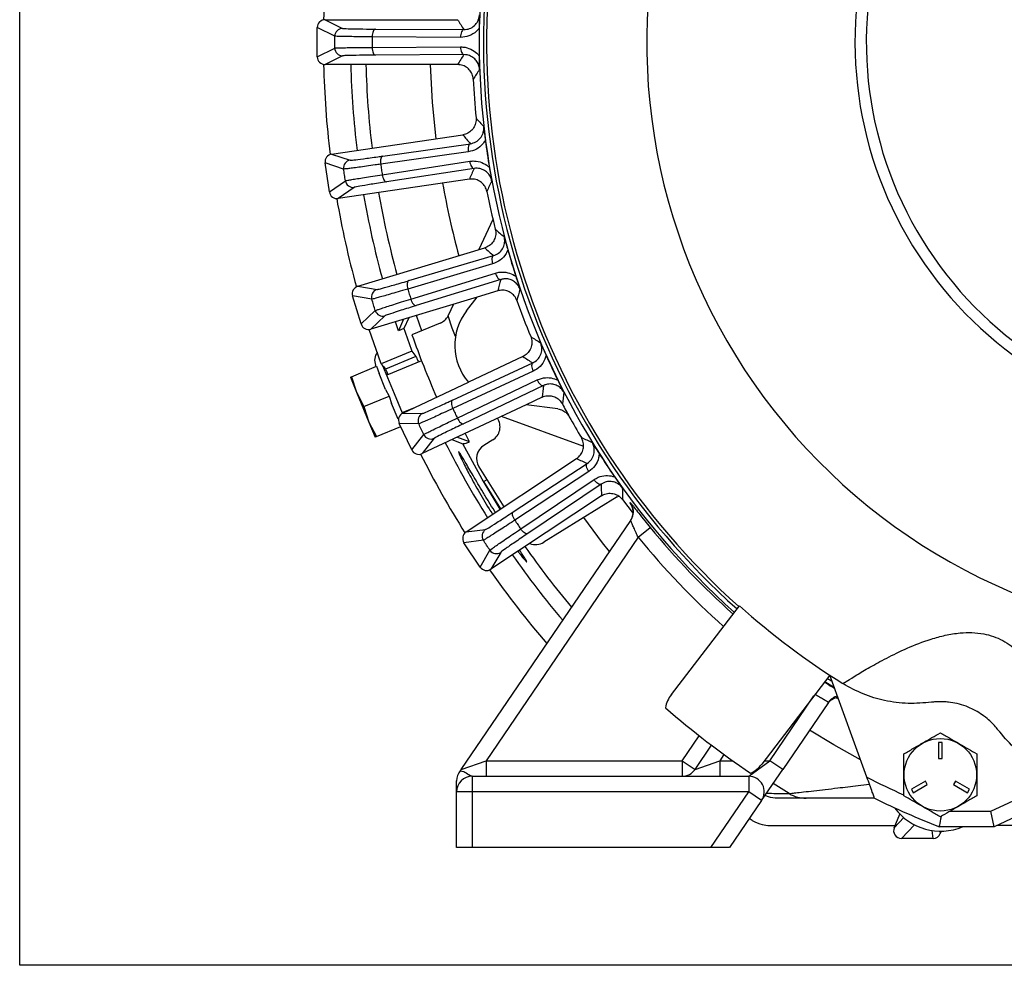
# Model space of a CAD drawing. Units: inches. Extents: x 0 to 16.8, y 0 to 10.8.
# Drawn here: x 13.5 to 14.4, y 2 to 2.9 of the extents above; entities that cross this region are included whole.
import ezdxf

# ---------------------------------------------------------------- set-up
doc = ezdxf.new("R2010")
doc.units = ezdxf.units.IN
doc.header["$MEASUREMENT"] = 0
doc.layers.add('DIMENSION', color=5, linetype='Continuous')

msp = doc.modelspace()

# ---------------------------------------------------------------- linework, layer by layer
at = {"color": 7, "linetype": 'Continuous', "lineweight": 25}
for p, q in [((13.75886, 2.92096), (13.74202, 2.92938)), ((13.74202, 2.90109), (13.74202, 2.92938)), ((13.74952, 2.93688), (13.76636, 2.92846)), ((13.74952, 2.93688), (13.87754, 2.93688)), ((13.88035, 2.91983), (13.79493, 2.92035)), ((13.7981, 2.92783), (13.88352, 2.92731)), ((13.74202, 2.90109), (13.75886, 2.90951)), ((13.79493, 2.91012), (13.88035, 2.91065)), ((13.76636, 2.90201), (13.74952, 2.89359)), ((13.88352, 2.90317), (13.7981, 2.90264)), ((13.87754, 2.89359), (13.74952, 2.89359)), ((13.75588, 2.80707), (13.88252, 2.82577)), ((13.80525, 2.80521), (13.88984, 2.81717)), ((13.75588, 2.80707), (13.77376, 2.8012)), ((13.8878, 2.80931), (13.80321, 2.79735)), ((13.76744, 2.79269), (13.74955, 2.79855)), ((13.75369, 2.77057), (13.74955, 2.79855)), ((13.8047, 2.78723), (13.88914, 2.80023)), ((13.89337, 2.79329), (13.80893, 2.78029)), ((13.75369, 2.77057), (13.76912, 2.78135)), ((13.88884, 2.78294), (13.7622, 2.76424)), ((13.77763, 2.77503), (13.7622, 2.76424)), ((13.9116, 2.744), (13.89802, 2.71487)), ((13.78113, 2.67957), (13.90368, 2.71658)), ((13.9113, 2.70106), (13.82937, 2.67687)), ((13.83024, 2.68495), (13.91217, 2.70914)), ((13.83233, 2.66708), (13.91396, 2.69227)), ((13.91915, 2.68603), (13.83752, 2.66084)), ((13.78113, 2.67957), (13.79968, 2.67638)), ((13.91619, 2.67513), (13.89625, 2.66911)), ((13.79467, 2.66704), (13.77611, 2.67023)), ((13.78429, 2.64314), (13.77611, 2.67023)), ((13.89625, 2.66911), (13.79364, 2.63813)), ((13.87348, 2.66224), (13.86842, 2.65139)), ((13.88616, 2.65597), (13.89625, 2.66911)), ((13.78429, 2.64314), (13.79798, 2.65607)), ((13.80732, 2.65106), (13.79364, 2.63813)), ((13.82029, 2.63666), (13.81739, 2.64531)), ((13.82535, 2.64771), (13.82029, 2.63666)), ((13.83025, 2.64919), (13.8255, 2.63882)), ((13.86056, 2.64387), (13.83343, 2.63263)), ((13.80381, 2.60477), (13.79221, 2.63785)), ((13.8255, 2.63882), (13.82029, 2.63666)), ((13.83327, 2.61697), (13.80381, 2.60477)), ((13.83725, 2.61178), (13.80778, 2.59958)), ((13.8427, 2.60755), (13.80915, 2.59365)), ((13.87254, 2.56963), (13.95005, 2.60553)), ((13.94056, 2.61164), (13.88789, 2.58686)), ((13.77514, 2.59225), (13.79933, 2.60227)), ((13.79889, 2.60209), (13.79834, 2.6034)), ((13.79933, 2.60227), (13.80171, 2.59529)), ((13.80803, 2.58001), (13.80171, 2.59529)), ((13.81662, 2.57561), (13.80541, 2.60266)), ((13.95037, 2.59741), (13.87285, 2.56151)), ((13.77394, 2.59175), (13.77514, 2.59225)), ((13.77394, 2.59175), (13.77992, 2.57732)), ((13.77514, 2.59225), (13.77992, 2.57732)), ((13.82473, 2.55714), (13.88789, 2.58686)), ((13.87721, 2.55226), (13.95428, 2.5891)), ((13.77992, 2.57732), (13.7871, 2.56338)), ((13.77992, 2.57732), (13.79188, 2.54845)), ((13.80803, 2.58001), (13.81129, 2.5734)), ((13.96033, 2.58369), (13.88326, 2.54684)), ((13.7871, 2.56338), (13.81129, 2.5734)), ((13.81129, 2.5734), (13.81366, 2.56641)), ((13.82435, 2.55695), (13.81662, 2.57561)), ((13.95899, 2.57248), (13.94353, 2.5652)), ((13.7871, 2.56338), (13.79188, 2.54845)), ((13.81999, 2.55114), (13.81366, 2.56641)), ((13.8241, 2.55756), (13.83691, 2.56287)), ((13.94353, 2.5652), (13.84316, 2.51797)), ((13.97418, 2.56117), (13.94353, 2.5652)), ((13.79188, 2.54845), (13.79906, 2.53451)), ((13.79188, 2.54845), (13.79786, 2.53401)), ((13.82473, 2.55714), (13.84355, 2.55669)), ((13.91967, 2.55397), (13.99889, 2.52514)), ((13.79906, 2.53451), (13.82252, 2.54422)), ((13.83996, 2.54671), (13.82114, 2.54716)), ((13.83318, 2.52156), (13.82114, 2.54716)), ((13.79906, 2.53451), (13.79786, 2.53401)), ((13.83318, 2.52156), (13.84484, 2.53635)), ((13.85481, 2.53275), (13.84316, 2.51797)), ((13.8719, 2.53149), (13.88251, 2.52754)), ((13.88907, 2.52921), (13.87676, 2.53378)), ((13.88907, 2.52921), (13.88481, 2.53757)), ((13.91137, 2.53115), (13.90289, 2.52591)), ((13.88575, 2.44238), (13.99238, 2.51323)), ((13.89803, 2.50526), (13.92203, 2.46648)), ((13.93122, 2.46173), (14.00266, 2.50857)), ((14.00416, 2.50058), (13.93272, 2.45374)), ((13.90582, 2.49268), (13.90289, 2.49099)), ((13.91921, 2.46462), (13.90289, 2.49099)), ((13.93838, 2.44522), (14.00924, 2.49293)), ((14.01602, 2.48846), (13.94516, 2.44075)), ((14.01633, 2.47717), (13.90971, 2.40633)), ((14.0315, 2.47613), (13.96078, 2.43237)), ((14.0315, 2.47613), (14.0333, 2.47686)), ((14.03671, 2.47357), (14.04695, 2.46)), ((14.04403, 2.47057), (14.0442, 2.47081)), ((13.88103, 2.21305), (14.0446, 2.45337)), ((13.88575, 2.44238), (13.90443, 2.44469)), ((14.05177, 2.43725), (14.06338, 2.44674)), ((13.90234, 2.4343), (13.88365, 2.43199)), ((14.05177, 2.43725), (13.90492, 2.22149)), ((13.89931, 2.40842), (13.88365, 2.43199)), ((13.89931, 2.40842), (13.90868, 2.42475)), ((13.91907, 2.42266), (13.90971, 2.40633)), ((14.08385, 2.28528), (14.14961, 2.37097)), ((14.23685, 2.30397), (14.17112, 2.21831)), ((14.27266, 2.20561), (14.23685, 2.30397)), ((14.2413, 2.29175), (14.23205, 2.29772)), ((14.24296, 2.28281), (14.24502, 2.28153)), ((14.23546, 2.2778), (14.19138, 2.21305)), ((14.10671, 2.21305), (14.12263, 2.23644)), ((14.34545, 2.23914), (14.3417, 2.23914)), ((14.3417, 2.23914), (14.3417, 2.22352)), ((14.34545, 2.22352), (14.34545, 2.23914)), ((13.88103, 2.21305), (13.90492, 2.22149)), ((13.90492, 2.22149), (13.90492, 2.20649)), ((13.90492, 2.22149), (14.09431, 2.22149)), ((14.09431, 2.22149), (14.10671, 2.21305)), ((14.09431, 2.22149), (14.09431, 2.20649)), ((14.10671, 2.21305), (14.1306, 2.22149)), ((14.1306, 2.22149), (14.1306, 2.20649)), ((14.15856, 2.20649), (14.17898, 2.22149)), ((14.19138, 2.21305), (14.17898, 2.22149)), ((14.3417, 2.22352), (14.34545, 2.22352)), ((13.89156, 2.20649), (14.15856, 2.20649)), ((13.89156, 2.20649), (13.89156, 2.19149)), ((14.15856, 2.20649), (14.15856, 2.19149)), ((14.17096, 2.18305), (14.19138, 2.21305)), ((14.39222, 2.17274), (14.46355, 2.206)), ((14.3291, 2.2017), (14.31557, 2.19389)), ((14.31745, 2.19064), (14.33098, 2.19846)), ((14.33098, 2.19846), (14.3291, 2.2017)), ((14.35804, 2.2017), (14.35617, 2.19846)), ((14.35617, 2.19846), (14.3697, 2.19064)), ((14.37157, 2.19389), (14.35804, 2.2017)), ((14.48567, 2.19976), (14.39555, 2.15774)), ((13.89156, 2.19149), (13.87656, 2.19149)), ((13.87656, 2.13774), (13.87656, 2.19149)), ((14.15856, 2.19149), (13.89156, 2.19149)), ((13.89156, 2.19149), (13.89156, 2.13774)), ((14.12198, 2.13774), (14.15856, 2.19149)), ((14.17096, 2.18305), (14.15856, 2.19149)), ((14.31557, 2.19389), (14.31745, 2.19064)), ((14.3697, 2.19064), (14.37157, 2.19389)), ((14.17096, 2.18305), (14.14012, 2.13774)), ((14.27991, 2.18524), (14.18633, 2.18524)), ((14.29901, 2.15686), (14.30447, 2.17004)), ((14.39555, 2.15774), (14.39222, 2.17274)), ((14.16195, 2.16383), (14.15911, 2.16563)), ((14.17868, 2.15899), (14.29989, 2.15899)), ((14.29901, 2.15686), (14.30824, 2.16652)), ((14.3185, 2.15964), (14.30593, 2.14649)), ((14.4257, 2.15899), (14.39823, 2.15899)), ((14.33655, 2.14649), (14.33559, 2.15409)), ((14.39555, 2.15774), (14.34271, 2.15774)), ((14.34318, 2.15347), (14.34348, 2.15112)), ((14.34446, 2.15347), (14.34348, 2.15112)), ((14.33655, 2.14649), (14.30593, 2.14649)), ((13.89156, 2.13774), (13.87656, 2.13774)), ((14.12198, 2.13774), (13.89156, 2.13774)), ((14.14012, 2.13774), (14.12198, 2.13774))]:
    msp.add_line(p, q, dxfattribs=at)
at = {"color": 8, "linetype": 'Continuous', "lineweight": 25}
for p, q in [((14.17898, 2.22149), (14.22156, 2.28405)), ((14.09431, 2.22149), (14.11073, 2.24562)), ((14.13468, 2.22749), (14.1306, 2.22149)), ((14.1306, 2.22149), (14.143, 2.22149)), ((14.17356, 2.22149), (14.17898, 2.22149)), ((14.19772, 2.18976), (14.18212, 2.19943)), ((14.35293, 2.17274), (14.39222, 2.17274))]:
    msp.add_line(p, q, dxfattribs=at)
at = {"color": 7, "linetype": 'Continuous', "lineweight": 25, "flags": 128}
for points in [[(13.7981, 2.92783), (13.79749, 2.92767), (13.7969, 2.92724), (13.79635, 2.92654), (13.79587, 2.92561), (13.79548, 2.92448), (13.79518, 2.92319), (13.795, 2.9218), (13.79493, 2.92035)], [(13.88352, 2.92731), (13.88291, 2.92715), (13.88232, 2.92671), (13.88178, 2.92602), (13.8813, 2.92509), (13.8809, 2.92396), (13.88061, 2.92267), (13.88042, 2.92128), (13.88035, 2.91983)], [(13.79493, 2.91012), (13.795, 2.90867), (13.79518, 2.90728), (13.79548, 2.90599), (13.79587, 2.90487), (13.79635, 2.90393), (13.7969, 2.90324), (13.79749, 2.9028), (13.7981, 2.90264)], [(13.88035, 2.91065), (13.88042, 2.9092), (13.88061, 2.9078), (13.8809, 2.90652), (13.8813, 2.90539), (13.88178, 2.90446), (13.88232, 2.90376), (13.88291, 2.90332), (13.88352, 2.90317)], [(13.88984, 2.81717), (13.88926, 2.81693), (13.88874, 2.81641), (13.8883, 2.81564), (13.88796, 2.81465), (13.88774, 2.81348), (13.88763, 2.81216), (13.88765, 2.81075), (13.8878, 2.80931)], [(13.80525, 2.80521), (13.80467, 2.80496), (13.80415, 2.80445), (13.80371, 2.80368), (13.80338, 2.80269), (13.80315, 2.80151), (13.80305, 2.8002), (13.80307, 2.79879), (13.80321, 2.79735)], [(13.88914, 2.80023), (13.88942, 2.7988), (13.8898, 2.79745), (13.89028, 2.79622), (13.89084, 2.79516), (13.89145, 2.79431), (13.89209, 2.7937), (13.89274, 2.79336), (13.89337, 2.79329)], [(13.8047, 2.78723), (13.80498, 2.78581), (13.80537, 2.78445), (13.80585, 2.78323), (13.80641, 2.78217), (13.80702, 2.78132), (13.80766, 2.78071), (13.8083, 2.78036), (13.80893, 2.78029)], [(13.91217, 2.70914), (13.91163, 2.70881), (13.9112, 2.70822), (13.91088, 2.7074), (13.91069, 2.70637), (13.91064, 2.70518), (13.91072, 2.70386), (13.91095, 2.70247), (13.9113, 2.70106)], [(13.91396, 2.69227), (13.91444, 2.69091), (13.91502, 2.68962), (13.91568, 2.68848), (13.91638, 2.68751), (13.91711, 2.68676), (13.91783, 2.68625), (13.91852, 2.686), (13.91915, 2.68603)], [(13.83024, 2.68495), (13.8297, 2.68462), (13.82927, 2.68403), (13.82895, 2.68321), (13.82876, 2.68218), (13.82871, 2.68098), (13.82879, 2.67967), (13.82902, 2.67828), (13.82937, 2.67687)], [(13.83233, 2.66708), (13.83281, 2.66572), (13.83339, 2.66443), (13.83405, 2.66329), (13.83475, 2.66232), (13.83548, 2.66157), (13.8362, 2.66106), (13.83689, 2.66081), (13.83752, 2.66084)], [(13.84279, 2.63651), (13.84059, 2.64286), (13.8377, 2.65144)], [(13.87544, 2.63089), (13.87239, 2.6392), (13.86823, 2.651)], [(13.95005, 2.60553), (13.94957, 2.60513), (13.94922, 2.60448), (13.94902, 2.60362), (13.94898, 2.60257), (13.94911, 2.60138), (13.94939, 2.60009), (13.94981, 2.59875), (13.95037, 2.59741)], [(13.95428, 2.5891), (13.95496, 2.58782), (13.95572, 2.58664), (13.95654, 2.5856), (13.95737, 2.58475), (13.9582, 2.58411), (13.95899, 2.58371), (13.95971, 2.58357), (13.96033, 2.58369)], [(13.87254, 2.56963), (13.87205, 2.56923), (13.8717, 2.56858), (13.8715, 2.56772), (13.87147, 2.56667), (13.87159, 2.56548), (13.87187, 2.56419), (13.8723, 2.56285), (13.87285, 2.56151)], [(13.87721, 2.55226), (13.87789, 2.55098), (13.87865, 2.5498), (13.87946, 2.54876), (13.8803, 2.5479), (13.88113, 2.54727), (13.88192, 2.54687), (13.88264, 2.54672), (13.88326, 2.54684)], [(14.00416, 2.50058), (14.00341, 2.50183), (14.0028, 2.50309), (14.00233, 2.50433), (14.00204, 2.50548), (14.00192, 2.50652), (14.00199, 2.5074), (14.00224, 2.50809), (14.00266, 2.50857)], [(14.01602, 2.48846), (14.01542, 2.48825), (14.01469, 2.48829), (14.01385, 2.48856), (14.01294, 2.48907), (14.01198, 2.4898), (14.01103, 2.4907), (14.0101, 2.49176), (14.00924, 2.49293)], [(13.93272, 2.45374), (13.93197, 2.45499), (13.93136, 2.45625), (13.93089, 2.45749), (13.93059, 2.45865), (13.93048, 2.45968), (13.93055, 2.46057), (13.9308, 2.46125), (13.93122, 2.46173)], [(13.94516, 2.44075), (13.94456, 2.44054), (13.94383, 2.44058), (13.94299, 2.44086), (13.94207, 2.44137), (13.94112, 2.44209), (13.94016, 2.443), (13.93924, 2.44406), (13.93838, 2.44522)]]:
    msp.add_lwpolyline(points, dxfattribs=at)
at = {"color": 8, "linetype": 'Continuous', "lineweight": 25, "flags": 128}
for points in [[(13.8567, 2.82196), (13.85331, 2.85688), (13.85144, 2.89359)], [(13.9186, 2.46421), (13.90113, 2.49329), (13.88251, 2.52754)], [(14.0242, 2.4234), (14.01741, 2.43198), (13.99926, 2.45618)], [(14.24465, 2.28256), (14.24351, 2.28235), (14.24308, 2.28225)], [(14.26653, 2.22244), (14.24085, 2.23678), (14.21728, 2.25109)]]:
    msp.add_lwpolyline(points, dxfattribs=at)
at = {"color": 7, "linetype": 'Continuous', "lineweight": 25}
msp.add_circle((14.34357, 2.20789), 0.035, dxfattribs=at)
for centre, radius, start, end in [((14.63656, 2.91524), 0.5765, 158.43574, 261.56174), ((14.63656, 2.91524), 0.73822, 167.37311, 228.22729), ((14.63656, 2.91524), 0.73406, 167.79585, 228.20306), ((14.63656, 2.91524), 0.73118, 168.08547, 228.18607), ((14.63656, 2.91524), 0.37542, 159.65009, 260.34991), ((14.63656, 2.91524), 0.3645, 158.67862, 261.32138), ((14.63656, 2.91524), 0.88875, 172.98637, 178.61363), ((13.76636, 2.92096), 0.0075, 90.03036, 179.98437), ((14.63656, 2.91524), 0.7384, 178.9646, 181.0354), ((13.76636, 2.90951), 0.0075, 180.01563, 269.96964), ((14.63656, 2.91524), 0.88875, 181.38637, 187.01363), ((14.63656, 2.91524), 0.8625, 181.43796, 186.96204), ((14.97795, 2.19318), 1.28411, 147.19772, 147.70165), ((14.63656, 2.91524), 0.74491, 182.76393, 185.63607), ((14.8695, 3.68002), 1.28503, 220.69853, 221.2021), ((14.63656, 2.91524), 0.7384, 187.3646, 189.4354), ((13.77486, 2.79378), 0.0075, 98.43036, 188.38437), ((13.77654, 2.78245), 0.0075, 188.41563, 278.36964), ((15.07976, 2.2508), 1.28411, 155.59772, 156.10165), ((14.63656, 2.91524), 0.8625, 189.83796, 195.36204), ((14.63656, 2.91524), 0.74491, 191.16393, 194.03607), ((14.63656, 2.91524), 0.88875, 189.78637, 195.41363), ((14.75528, 3.70585), 1.28503, 229.09853, 229.6021), ((14.63656, 2.91524), 0.7384, 195.7646, 197.8354), ((13.80185, 2.6692), 0.0075, 106.83036, 196.78437), ((15.17207, 2.32267), 1.28411, 163.99772, 164.50165), ((14.63656, 2.91524), 0.74491, 199.56393, 202.43607), ((13.80516, 2.65824), 0.0075, 196.81563, 286.76964), ((13.9298, 2.62248), 0.055, 142.5, 220.36986), ((13.85482, 2.65773), 0.015, 292.5, 333.37759), ((13.85482, 2.65773), 0.015, 333.37759, 335), ((14.63656, 2.91524), 0.85688, 198.81984, 200.37002), ((14.63656, 2.91524), 0.85141, 199.38605, 203.7433), ((14.63851, 3.71471), 1.28503, 237.49853, 238.0021), ((13.80989, 2.60819), 0.0125, 142.5, 202.5), ((14.63656, 2.91524), 0.7384, 204.1646, 206.2354), ((15.25289, 2.40726), 1.28411, 172.39772, 172.90165), ((14.63656, 2.91524), 0.74491, 207.96393, 209.04583), ((13.84675, 2.5499), 0.0075, 115.23036, 205.18437), ((13.90347, 2.5439), 0.015, 301.75, 33.68089), ((14.63656, 2.91524), 0.74491, 209.04583, 210.83607), ((13.85162, 2.53954), 0.0075, 205.21563, 295.16964), ((14.5217, 3.70642), 1.28503, 245.89853, 246.4021), ((14.63656, 2.91524), 0.8625, 206.63796, 212.16204), ((13.91079, 2.51315), 0.015, 121.75, 211.75), ((14.63656, 2.91524), 0.88875, 206.58637, 212.21363), ((14.63656, 2.91524), 0.7384, 212.5646, 214.6354), ((15.32049, 2.50274), 1.28411, 180.79772, 181.30165), ((14.03203, 2.46156), 0.015, 325.76018, 3.44933), ((14.03203, 2.46156), 0.015, 325.76008, 354.00347), ((14.0322, 2.46181), 0.015, 325.76004, 351.62492), ((13.90859, 2.43844), 0.0075, 123.63036, 213.58437), ((14.63656, 2.91524), 0.74029, 219.26123, 228.23925), ((13.91492, 2.42891), 0.0075, 213.61563, 303.56964), ((13.95288, 2.44512), 0.015, 247.74491, 301.75), ((14.63656, 2.91524), 0.8625, 215.03796, 220.32865), ((14.63656, 2.91524), 0.88875, 214.98637, 220.79526), ((14.63656, 2.91524), 0.73031, 228.18094, 237.99645), ((14.63656, 2.91524), 0.73406, 236.79694, 237.20415), ((14.63656, 2.91524), 0.73118, 236.81393, 236.90534), ((14.10865, 2.26625), 0.03125, 142.5, 168.24308), ((14.24672, 2.2677), 0.015, 104.0437, 145.75984), ((14.24785, 2.26936), 0.015, 103.72548, 145.75984), ((14.63656, 2.91524), 0.85141, 229.0053, 235.9947), ((14.14633, 2.23734), 0.03125, 296.75692, 322.5), ((13.89156, 2.20215), 0.015, 139.44598, 180.00241), ((13.89156, 2.20215), 0.015, 139.72058, 180.00014), ((13.89156, 2.19149), 0.015, 90, 180), ((13.86863, 2.22149), 0.015, 320.18853, 325.71722), ((14.09431, 2.22149), 0.015, 270, 325.76), ((14.15856, 2.19149), 0.015, 325.76, 90), ((14.21389, 2.21642), 0.03118, 238.7622, 269.99777), ((14.63656, 2.91524), 0.8125, 243.9636, 248.79745), ((14.34381, 2.20847), 0.055, 216.20464, 292.72007)]:
    msp.add_arc(centre, radius, start, end, dxfattribs=at)
at = {"color": 8, "linetype": 'Continuous', "lineweight": 25}
for centre, radius, start, end in [((14.63656, 2.91524), 0.84788, 181.46275, 186.93725), ((14.63656, 2.91524), 0.78542, 189.9791, 195.2209), ((14.63656, 2.91524), 0.84788, 189.86275, 195.33725), ((14.03203, 2.46156), 0.015, 3.44938, 36.8881), ((14.0322, 2.46181), 0.015, 351.62516, 36.88097), ((14.63656, 2.91524), 0.75529, 219.26123, 228.32402), ((14.63656, 2.91524), 0.84788, 215.06275, 220.05577), ((14.63656, 2.91524), 0.7975, 242.8506, 245.6772)]:
    msp.add_arc(centre, radius, start, end, dxfattribs=at)
at = {"color": 7, "linetype": 'Continuous', "lineweight": 25}
for centre, major_axis, ratio, start_param, end_param in [((13.74953, 2.92938), (-0.00671, 0.00336), 0.999572, 5.176139, 6.746593), ((14.63656, 3.78274), (0, 1.3238), 0.745375, 2.263949, 2.273387), ((13.74953, 2.90109), (-0.00671, -0.00336), 0.999572, 5.819778, 7.390231), ((14.63656, 2.04773), (0, 1.3238), 0.745375, 0.868206, 0.877644), ((14.50984, 3.77344), (-0.19338, 1.3096), 0.745375, 2.263949, 2.273387), ((13.75698, 2.79965), (-0.00713, 0.00234), 0.999572, 5.176139, 6.746593), ((14.76329, 2.05704), (-0.19338, 1.3096), 0.745375, 0.868206, 0.877644), ((13.76111, 2.77166), (-0.00615, -0.0043), 0.999572, 5.819778, 7.390231), ((14.38583, 3.74572), (-0.38262, 1.2673), 0.745375, 2.263949, 2.273387), ((14.8873, 2.08476), (-0.38262, 1.2673), 0.745375, 0.868206, 0.877644), ((13.7833, 2.67239), (-0.00739, 0.00127), 0.999572, 5.176139, 6.746593), ((13.79147, 2.64532), (-0.00546, -0.00515), 0.999572, 5.819778, 7.390231), ((14.52996, 3.1726), (-0.35617, 0.85987), 0.954157, 1.839092, 1.846141), ((14.52595, 3.18228), (-0.36957, 0.89222), 0.954157, 1.840379, 1.847175), ((14.2672, 3.70018), (-0.56365, 1.19781), 0.745375, 2.263949, 2.273387), ((15.00593, 2.13029), (-0.56365, 1.19781), 0.745375, 0.868206, 0.877644), ((13.82793, 2.55035), (-0.0075, 0.00018), 0.999572, 5.176139, 6.746593), ((13.83997, 2.52476), (-0.00464, -0.00589), 0.999572, 5.819778, 7.390231), ((14.15649, 3.6378), (-0.73258, 1.10262), 0.745375, 2.263949, 2.273387), ((15.11664, 2.19267), (-0.73258, 1.10262), 0.745375, 0.868206, 0.877644), ((13.8899, 2.43614), (-0.00745, -0.00092), 0.999572, 5.176139, 6.746593), ((13.90556, 2.41258), (-0.00373, -0.00651), 0.999572, 5.819778, 7.390231), ((14.30594, 2.15399), (-0.00518, -0.00543), 0.999345, 5.082461, 7.045408), ((14.33655, 2.15399), (0.00094, -0.00744), 0.999652, 6.157014, 7.334917)]:
    msp.add_ellipse(centre, major_axis=major_axis, ratio=ratio, start_param=start_param, end_param=end_param, dxfattribs=at)
for points, knots in [([(13.88352, 2.92731), (13.88535, 2.92748), (13.88897, 2.92782), (13.89377, 2.93076), (13.89701, 2.93487), (13.89819, 2.93834), (13.89853, 2.94045), (13.89857, 2.94119), (13.8986, 2.94164)], [0, 0, 0, 0, 0.261219, 0.517159, 0.747896, 0.913017, 0.947901, 1, 1, 1, 1]), ([(13.8986, 2.94164), (13.8986, 2.94162), (13.89853, 2.93946), (13.89842, 2.9353), (13.89833, 2.93062), (13.89829, 2.92858)], [0, 0, 0, 0, 0.003825, 0.566884, 1, 1, 1, 1]), ([(13.76636, 2.92846), (13.76713, 2.92838), (13.76867, 2.92822), (13.77859, 2.92801), (13.78945, 2.92789), (13.79652, 2.92784), (13.7981, 2.92783)], [0, 0, 0, 0, 0.3043311, 0.608663, 0.9129746, 1, 1, 1, 1]), ([(13.89829, 2.92858), (13.89743, 2.92759), (13.89469, 2.9244), (13.88859, 2.92066), (13.8831, 2.92011), (13.88035, 2.91983)], [0, 0, 0, 0, 0.184194, 0.592704, 1, 1, 1, 1]), ([(13.79493, 2.92035), (13.79314, 2.92036), (13.78821, 2.92039), (13.78085, 2.92045), (13.77335, 2.92053), (13.76724, 2.92063), (13.76267, 2.92073), (13.75966, 2.92085), (13.75913, 2.92093), (13.75886, 2.92096)], [0, 0, 0, 0, 0.086748, 0.238951, 0.391155, 0.543367, 0.695579, 0.847789, 1, 1, 1, 1]), ([(13.75886, 2.90951), (13.75897, 2.90953), (13.75928, 2.90959), (13.76121, 2.90969), (13.76506, 2.9098), (13.77055, 2.9099), (13.77747, 2.90999), (13.7856, 2.91007), (13.79182, 2.91011), (13.79493, 2.91012)], [0, 0, 0, 0, 0.0868796, 0.2390741, 0.3912686, 0.5434504, 0.6956321, 0.8478161, 1, 1, 1, 1]), ([(13.88035, 2.91065), (13.88188, 2.91056), (13.88586, 2.91035), (13.89182, 2.90801), (13.89612, 2.90459), (13.89795, 2.90232), (13.89829, 2.90189)], [0, 0, 0, 0, 0.226386, 0.59123, 0.923609, 1, 1, 1, 1]), ([(13.7981, 2.90264), (13.79275, 2.9026), (13.78204, 2.90252), (13.77118, 2.90232), (13.7669, 2.90214), (13.76646, 2.90203), (13.76636, 2.90201)], [0, 0, 0, 0, 0.304272, 0.608542, 0.912841, 1, 1, 1, 1]), ([(13.8986, 2.88884), (13.89857, 2.88928), (13.89845, 2.89124), (13.89742, 2.89469), (13.89485, 2.89854), (13.89113, 2.90147), (13.88718, 2.90298), (13.88454, 2.90311), (13.88352, 2.90317)], [0, 0, 0, 0, 0.05159, 0.230835, 0.416841, 0.622465, 0.854422, 1, 1, 1, 1]), ([(13.89829, 2.90189), (13.89833, 2.89986), (13.89842, 2.89518), (13.89853, 2.89101), (13.8986, 2.88885), (13.8986, 2.88884)], [0, 0, 0, 0, 0.433116, 0.996175, 1, 1, 1, 1]), ([(13.89252, 2.87932), (13.89243, 2.88018), (13.89218, 2.88271), (13.89049, 2.8867), (13.88709, 2.89051), (13.8826, 2.8931), (13.87923, 2.89343), (13.87754, 2.89359)], [0, 0, 0, 0, 0.11407, 0.335553, 0.55703, 0.778515, 1, 1, 1, 1]), ([(13.89526, 2.84208), (13.8953, 2.84121), (13.89541, 2.83867), (13.89432, 2.83448), (13.89152, 2.83021), (13.88745, 2.827), (13.88416, 2.82618), (13.88252, 2.82577)], [0, 0, 0, 0, 0.11407, 0.335553, 0.55703, 0.778515, 1, 1, 1, 1]), ([(13.88984, 2.81717), (13.89162, 2.81761), (13.89515, 2.81848), (13.89947, 2.82208), (13.90208, 2.82662), (13.90273, 2.83023), (13.90276, 2.83237), (13.9027, 2.83311), (13.90266, 2.83355)], [0, 0, 0, 0, 0.261219, 0.517159, 0.747896, 0.913017, 0.947901, 1, 1, 1, 1]), ([(13.90266, 2.83355), (13.90266, 2.83354), (13.90291, 2.83139), (13.90341, 2.82725), (13.904, 2.82261), (13.90426, 2.82059)], [0, 0, 0, 0, 0.003825, 0.566884, 1, 1, 1, 1]), ([(13.90426, 2.82059), (13.90356, 2.81948), (13.90131, 2.81593), (13.89582, 2.81133), (13.89047, 2.80998), (13.8878, 2.80931)], [0, 0, 0, 0, 0.184194, 0.592704, 1, 1, 1, 1]), ([(13.77376, 2.8012), (13.77454, 2.80123), (13.77608, 2.8013), (13.78593, 2.80254), (13.79669, 2.804), (13.80369, 2.80499), (13.80525, 2.80521)], [0, 0, 0, 0, 0.304331, 0.608663, 0.912975, 1, 1, 1, 1]), ([(13.80321, 2.79735), (13.80144, 2.7971), (13.79656, 2.7964), (13.78927, 2.79539), (13.78183, 2.79437), (13.77578, 2.79358), (13.77124, 2.79301), (13.76825, 2.79269), (13.76771, 2.79269), (13.76744, 2.79269)], [0, 0, 0, 0, 0.086748, 0.238951, 0.391155, 0.543367, 0.695579, 0.847789, 1, 1, 1, 1]), ([(13.80321, 2.79735), (13.80346, 2.79566), (13.80396, 2.79229), (13.80446, 2.78892), (13.8047, 2.78723)], [0, 0, 0, 0, 0.500005, 1, 1, 1, 1]), ([(13.88914, 2.80023), (13.89066, 2.80037), (13.89462, 2.80074), (13.90087, 2.79929), (13.90562, 2.79654), (13.90776, 2.79456), (13.90816, 2.79419)], [0, 0, 0, 0, 0.226386, 0.59123, 0.923609, 1, 1, 1, 1]), ([(13.76912, 2.78135), (13.76884, 2.78324), (13.76828, 2.78702), (13.76772, 2.7908), (13.76744, 2.79269)], [0, 0, 0, 0, 0.499996, 1, 1, 1, 1]), ([(13.76912, 2.78135), (13.76922, 2.78139), (13.76951, 2.7815), (13.77139, 2.78187), (13.77516, 2.78254), (13.78058, 2.78344), (13.78738, 2.78454), (13.79543, 2.78581), (13.80158, 2.78675), (13.8047, 2.78723)], [0, 0, 0, 0, 0.086876, 0.236896, 0.391266, 0.541274, 0.695631, 0.84564, 1, 1, 1, 1]), ([(13.91037, 2.78132), (13.91028, 2.78175), (13.90987, 2.78367), (13.90835, 2.78693), (13.90524, 2.79036), (13.90114, 2.79273), (13.897, 2.79364), (13.89438, 2.79339), (13.89337, 2.79329)], [0, 0, 0, 0, 0.0515897, 0.2308353, 0.4168412, 0.6224645, 0.8544218, 1, 1, 1, 1]), ([(13.90816, 2.79419), (13.90849, 2.79218), (13.90927, 2.78756), (13.90999, 2.78346), (13.91037, 2.78133), (13.91037, 2.78132)], [0, 0, 0, 0, 0.4331155, 0.9961749, 1, 1, 1, 1]), ([(13.80893, 2.78029), (13.80365, 2.77947), (13.79307, 2.77783), (13.78235, 2.77604), (13.77814, 2.77523), (13.77772, 2.77507), (13.77763, 2.77503)], [0, 0, 0, 0, 0.304272, 0.608542, 0.912841, 1, 1, 1, 1]), ([(13.90575, 2.77101), (13.90554, 2.77185), (13.90492, 2.77432), (13.90266, 2.77802), (13.89874, 2.78129), (13.89392, 2.78319), (13.89054, 2.78303), (13.88884, 2.78294)], [0, 0, 0, 0, 0.11407, 0.335553, 0.55703, 0.778515, 1, 1, 1, 1]), ([(13.9139, 2.73457), (13.91406, 2.73372), (13.91455, 2.73122), (13.91408, 2.72691), (13.91193, 2.72229), (13.90838, 2.71851), (13.90525, 2.71722), (13.90368, 2.71658)], [0, 0, 0, 0, 0.11407, 0.335553, 0.55703, 0.778515, 1, 1, 1, 1]), ([(13.91217, 2.70914), (13.91388, 2.70983), (13.91724, 2.71121), (13.92099, 2.7154), (13.9229, 2.72027), (13.92302, 2.72394), (13.92274, 2.72606), (13.92257, 2.72678), (13.92246, 2.72721)], [0, 0, 0, 0, 0.261219, 0.517159, 0.747896, 0.913017, 0.947901, 1, 1, 1, 1]), ([(13.92246, 2.72721), (13.92247, 2.7272), (13.92303, 2.72511), (13.92413, 2.72109), (13.92539, 2.71659), (13.92594, 2.71463)], [0, 0, 0, 0, 0.0038251, 0.5668845, 1, 1, 1, 1]), ([(13.92594, 2.71463), (13.92541, 2.71343), (13.9237, 2.70958), (13.91894, 2.70424), (13.91385, 2.70212), (13.9113, 2.70106)], [0, 0, 0, 0, 0.184194, 0.592704, 1, 1, 1, 1]), ([(13.91396, 2.69227), (13.91544, 2.69263), (13.91931, 2.69358), (13.9257, 2.69306), (13.9308, 2.69103), (13.9332, 2.68939), (13.93365, 2.68908)], [0, 0, 0, 0, 0.226386, 0.59123, 0.923609, 1, 1, 1, 1]), ([(13.79968, 2.67638), (13.80044, 2.67653), (13.80196, 2.67682), (13.81152, 2.67948), (13.82194, 2.6825), (13.82873, 2.6845), (13.83024, 2.68495)], [0, 0, 0, 0, 0.304331, 0.608663, 0.912975, 1, 1, 1, 1]), ([(13.93772, 2.67667), (13.93757, 2.67708), (13.93689, 2.67892), (13.93491, 2.68193), (13.93133, 2.68487), (13.92693, 2.68661), (13.9227, 2.68691), (13.92014, 2.68627), (13.91915, 2.68603)], [0, 0, 0, 0, 0.05159, 0.230835, 0.416841, 0.622465, 0.854422, 1, 1, 1, 1]), ([(13.93365, 2.68908), (13.93428, 2.68714), (13.93572, 2.68269), (13.93703, 2.67873), (13.93772, 2.67668), (13.93772, 2.67667)], [0, 0, 0, 0, 0.433116, 0.996175, 1, 1, 1, 1]), ([(13.82937, 2.67687), (13.82766, 2.67636), (13.82293, 2.67497), (13.81586, 2.6729), (13.80866, 2.67081), (13.80278, 2.66913), (13.79838, 2.66791), (13.79547, 2.66716), (13.79494, 2.66708), (13.79467, 2.66704)], [0, 0, 0, 0, 0.086748, 0.238951, 0.391155, 0.543367, 0.695579, 0.847789, 1, 1, 1, 1]), ([(13.82937, 2.67687), (13.82986, 2.67524), (13.83085, 2.67198), (13.83184, 2.66871), (13.83233, 2.66708)], [0, 0, 0, 0, 0.500001, 1, 1, 1, 1]), ([(13.93466, 2.6658), (13.93433, 2.6666), (13.93335, 2.66895), (13.93058, 2.67228), (13.92623, 2.67494), (13.92118, 2.67612), (13.91785, 2.67546), (13.91619, 2.67513)], [0, 0, 0, 0, 0.11407, 0.335553, 0.55703, 0.778515, 1, 1, 1, 1]), ([(13.79798, 2.65607), (13.79743, 2.6579), (13.79632, 2.66155), (13.79522, 2.66521), (13.79467, 2.66704)], [0, 0, 0, 0, 0.499999, 1, 1, 1, 1]), ([(13.79798, 2.65607), (13.79808, 2.65612), (13.79835, 2.65627), (13.80015, 2.65692), (13.80379, 2.65813), (13.80902, 2.65981), (13.81558, 2.66189), (13.82336, 2.66432), (13.82931, 2.66615), (13.83233, 2.66708)], [0, 0, 0, 0, 0.086876, 0.236896, 0.391266, 0.541274, 0.695631, 0.84564, 1, 1, 1, 1]), ([(13.83752, 2.66084), (13.83241, 2.65925), (13.82219, 2.65608), (13.81185, 2.65274), (13.80781, 2.65134), (13.80741, 2.65111), (13.80732, 2.65106)], [0, 0, 0, 0, 0.304272, 0.608542, 0.912841, 1, 1, 1, 1]), ([(13.94804, 2.63094), (13.94833, 2.63012), (13.94918, 2.62772), (13.94934, 2.62339), (13.94789, 2.6185), (13.94493, 2.61425), (13.94202, 2.61251), (13.94056, 2.61164)], [0, 0, 0, 0, 0.11407, 0.335553, 0.55703, 0.778515, 1, 1, 1, 1]), ([(13.95005, 2.60553), (13.95163, 2.60647), (13.95476, 2.60832), (13.95786, 2.61301), (13.95904, 2.61811), (13.95862, 2.62176), (13.95803, 2.62381), (13.95776, 2.6245), (13.95759, 2.62491)], [0, 0, 0, 0, 0.261219, 0.517159, 0.747896, 0.913017, 0.947901, 1, 1, 1, 1]), ([(13.95759, 2.62491), (13.9576, 2.6249), (13.95846, 2.62292), (13.96013, 2.6191), (13.96204, 2.61483), (13.96287, 2.61297)], [0, 0, 0, 0, 0.003825, 0.566884, 1, 1, 1, 1]), ([(13.83725, 2.61178), (13.83749, 2.61136), (13.83792, 2.6106), (13.83918, 2.60763), (13.83974, 2.60632)], [0, 0, 0, 0, 0.5572441, 1, 1, 1, 1]), ([(13.96287, 2.61297), (13.96252, 2.61171), (13.96139, 2.60765), (13.95747, 2.60167), (13.95273, 2.59883), (13.95037, 2.59741)], [0, 0, 0, 0, 0.184194, 0.592704, 1, 1, 1, 1]), ([(13.80778, 2.59958), (13.80802, 2.59915), (13.80846, 2.5984), (13.80972, 2.59543), (13.81028, 2.59412)], [0, 0, 0, 0, 0.557263, 1, 1, 1, 1]), ([(13.95428, 2.5891), (13.95569, 2.58968), (13.95939, 2.59118), (13.96578, 2.5916), (13.97112, 2.59033), (13.97374, 2.58906), (13.97423, 2.58882)], [0, 0, 0, 0, 0.226386, 0.59123, 0.923609, 1, 1, 1, 1]), ([(13.97423, 2.58882), (13.97514, 2.587), (13.97721, 2.5828), (13.97909, 2.57908), (13.98007, 2.57715), (13.98007, 2.57714)], [0, 0, 0, 0, 0.433116, 0.996175, 1, 1, 1, 1]), ([(13.98007, 2.57714), (13.97986, 2.57752), (13.97891, 2.57925), (13.97652, 2.58193), (13.97255, 2.58432), (13.96794, 2.58539), (13.96372, 2.58507), (13.96127, 2.58407), (13.96033, 2.58369)], [0, 0, 0, 0, 0.05159, 0.230835, 0.416841, 0.622465, 0.854422, 1, 1, 1, 1]), ([(13.84355, 2.55669), (13.84428, 2.55694), (13.84574, 2.55745), (13.85481, 2.56149), (13.86468, 2.566), (13.87111, 2.56897), (13.87254, 2.56963)], [0, 0, 0, 0, 0.304331, 0.608663, 0.912975, 1, 1, 1, 1]), ([(13.95899, 2.57248), (13.9598, 2.5728), (13.96215, 2.57377), (13.96647, 2.57414), (13.97142, 2.57293), (13.97582, 2.57017), (13.97769, 2.56735), (13.97863, 2.56594)], [0, 0, 0, 0, 0.114007, 0.335485, 0.556979, 0.77849, 1, 1, 1, 1]), ([(13.87285, 2.56151), (13.87123, 2.56076), (13.86676, 2.55869), (13.86007, 2.55561), (13.85325, 2.55249), (13.84768, 2.54997), (13.8435, 2.54812), (13.84073, 2.54695), (13.84022, 2.54679), (13.83996, 2.54671)], [0, 0, 0, 0, 0.086748, 0.238951, 0.391155, 0.543367, 0.695579, 0.847789, 1, 1, 1, 1]), ([(13.87285, 2.56151), (13.87358, 2.55997), (13.87503, 2.55689), (13.87648, 2.5538), (13.87721, 2.55226)], [0, 0, 0, 0, 0.500003, 1, 1, 1, 1]), ([(13.97418, 2.56117), (13.97583, 2.56078), (13.97912, 2.56001), (13.98298, 2.55713), (13.98463, 2.55465), (13.98534, 2.55358)], [0, 0, 0, 0, 0.361429, 0.722859, 1, 1, 1, 1]), ([(13.84484, 2.53635), (13.84493, 2.53642), (13.84517, 2.5366), (13.84686, 2.5375), (13.85028, 2.53923), (13.85521, 2.54166), (13.8614, 2.54468), (13.86874, 2.54822), (13.87436, 2.5509), (13.87721, 2.55226)], [0, 0, 0, 0, 0.086876, 0.236896, 0.391266, 0.541274, 0.695631, 0.84564, 1, 1, 1, 1]), ([(13.84484, 2.53635), (13.84402, 2.53808), (13.8424, 2.54153), (13.84077, 2.54499), (13.83996, 2.54671)], [0, 0, 0, 0, 0.499998, 1, 1, 1, 1]), ([(13.88326, 2.54684), (13.87844, 2.54453), (13.86879, 2.53989), (13.85904, 2.53508), (13.85525, 2.5331), (13.85489, 2.53282), (13.85481, 2.53275)], [0, 0, 0, 0, 0.304272, 0.608542, 0.912841, 1, 1, 1, 1]), ([(13.88251, 2.52754), (13.88322, 2.5276), (13.88427, 2.52768), (13.88788, 2.52883), (13.88907, 2.52921)], [0, 0, 0, 0, 0.672031, 1, 1, 1, 1]), ([(13.99238, 2.51323), (13.99307, 2.51374), (13.99512, 2.51526), (13.99768, 2.51876), (13.99921, 2.52362), (13.99912, 2.52881), (13.99768, 2.53188), (13.99696, 2.53341)], [0, 0, 0, 0, 0.114007, 0.335485, 0.556979, 0.77849, 1, 1, 1, 1]), ([(14.00266, 2.50857), (14.00409, 2.50972), (14.00691, 2.51201), (14.00929, 2.51711), (14.00971, 2.52232), (14.00877, 2.52587), (14.00788, 2.52782), (14.00751, 2.52846), (14.00729, 2.52884)], [0, 0, 0, 0, 0.261219, 0.517159, 0.747896, 0.913017, 0.947901, 1, 1, 1, 1]), ([(14.00729, 2.52884), (14.00729, 2.52883), (14.00844, 2.52699), (14.01065, 2.52346), (14.01316, 2.51951), (14.01425, 2.51779)], [0, 0, 0, 0, 0.0038251, 0.5668845, 1, 1, 1, 1]), ([(13.914, 2.46115), (13.91368, 2.46166), (13.91155, 2.46505), (13.90751, 2.47161), (13.90215, 2.48043), (13.89705, 2.48899), (13.89242, 2.49685), (13.88829, 2.50392), (13.88482, 2.50985), (13.88203, 2.51457), (13.88002, 2.51784), (13.87878, 2.51962), (13.87837, 2.51982), (13.87878, 2.51843), (13.88, 2.51554), (13.88204, 2.51117), (13.88483, 2.50554), (13.88836, 2.49871), (13.89251, 2.49102), (13.89726, 2.48257), (13.9024, 2.47378), (13.90715, 2.4659), (13.91015, 2.46117), (13.9113, 2.45936)], [0, 0, 0, 0, 0.008697, 0.058525, 0.1098, 0.159612, 0.210867, 0.260727, 0.312032, 0.361899, 0.413217, 0.463003, 0.514236, 0.563981, 0.615162, 0.665015, 0.716306, 0.7663, 0.817746, 0.867705, 0.919125, 0.968878, 1, 1, 1, 1]), ([(14.01425, 2.51779), (14.01409, 2.5165), (14.01357, 2.51232), (14.01056, 2.50583), (14.00629, 2.50233), (14.00416, 2.50058)], [0, 0, 0, 0, 0.184194, 0.592704, 1, 1, 1, 1]), ([(14.00924, 2.49293), (14.01056, 2.49371), (14.01399, 2.49573), (14.02026, 2.49708), (14.02572, 2.49661), (14.0285, 2.49573), (14.02902, 2.49557)], [0, 0, 0, 0, 0.226386, 0.59123, 0.923609, 1, 1, 1, 1]), ([(14.03651, 2.48486), (14.03624, 2.48521), (14.03505, 2.48678), (14.03229, 2.48908), (14.02801, 2.49087), (14.0233, 2.49126), (14.01916, 2.49032), (14.0169, 2.48898), (14.01602, 2.48846)], [0, 0, 0, 0, 0.05159, 0.230835, 0.416841, 0.622465, 0.854422, 1, 1, 1, 1]), ([(14.02902, 2.49557), (14.03018, 2.49389), (14.03285, 2.49005), (14.03525, 2.48664), (14.0365, 2.48488), (14.03651, 2.48486)], [0, 0, 0, 0, 0.4331155, 0.9961749, 1, 1, 1, 1]), ([(14.01633, 2.47717), (14.01708, 2.47761), (14.01927, 2.47891), (14.02349, 2.47991), (14.02857, 2.47944), (14.03331, 2.47735), (14.03558, 2.47483), (14.03671, 2.47357)], [0, 0, 0, 0, 0.114007, 0.335485, 0.556979, 0.77849, 1, 1, 1, 1]), ([(14.04473, 2.46952), (14.04472, 2.46954), (14.0447, 2.46957), (14.04492, 2.46922), (14.04528, 2.4686), (14.04604, 2.46707), (14.0468, 2.46494), (14.04687, 2.46315), (14.04689, 2.46246)], [0, 0, 0, 0, 0.151776, 0.249039, 0.33592, 0.468035, 0.792705, 1, 1, 1, 1]), ([(13.93272, 2.45374), (13.93122, 2.45276), (13.9271, 2.45006), (13.92094, 2.44603), (13.91464, 2.44195), (13.9095, 2.43865), (13.90563, 2.43621), (13.90307, 2.43464), (13.90258, 2.43441), (13.90234, 2.4343)], [0, 0, 0, 0, 0.086748, 0.238951, 0.391155, 0.543367, 0.695579, 0.847789, 1, 1, 1, 1]), ([(13.90443, 2.44469), (13.90512, 2.44505), (13.90649, 2.44577), (13.91487, 2.45108), (13.92398, 2.45699), (13.9299, 2.46086), (13.93122, 2.46173)], [0, 0, 0, 0, 0.304331, 0.608663, 0.912975, 1, 1, 1, 1]), ([(13.93272, 2.45374), (13.93366, 2.45232), (13.93555, 2.44948), (13.93743, 2.44664), (13.93838, 2.44522)], [0, 0, 0, 0, 0.500002, 1, 1, 1, 1]), ([(14.05177, 2.43725), (14.05111, 2.43868), (14.04964, 2.44184), (14.04764, 2.44639), (14.04599, 2.45026), (14.04486, 2.45291), (14.04469, 2.45322), (14.0446, 2.45337)], [0, 0, 0, 0, 0.184429, 0.408435, 0.615626, 0.81043, 1, 1, 1, 1]), ([(14.0524, 2.46044), (14.05241, 2.46042), (14.05395, 2.45845), (14.05781, 2.45359), (14.06166, 2.44886), (14.06338, 2.44674)], [0, 0, 0, 0, 0.004497, 0.553703, 1, 1, 1, 1]), ([(13.90868, 2.42475), (13.90876, 2.42483), (13.90897, 2.42505), (13.91051, 2.42619), (13.91364, 2.4284), (13.91816, 2.43153), (13.92385, 2.43541), (13.9306, 2.43999), (13.93576, 2.44346), (13.93838, 2.44522)], [0, 0, 0, 0, 0.086876, 0.236896, 0.391266, 0.541274, 0.695631, 0.84564, 1, 1, 1, 1]), ([(13.90868, 2.42475), (13.90762, 2.42634), (13.90551, 2.42953), (13.9034, 2.43271), (13.90234, 2.4343)], [0, 0, 0, 0, 0.499999, 1, 1, 1, 1]), ([(13.94516, 2.44075), (13.94072, 2.43775), (13.93185, 2.43176), (13.92291, 2.42558), (13.91945, 2.42306), (13.91914, 2.42273), (13.91907, 2.42266)], [0, 0, 0, 0, 0.304272, 0.608542, 0.912841, 1, 1, 1, 1]), ([(13.94347, 2.41402), (13.94382, 2.4137), (13.94452, 2.41305), (13.94425, 2.41389), (13.94303, 2.41603), (13.94073, 2.41968), (13.93879, 2.42268), (13.93747, 2.42469), (13.93743, 2.42475)], [0, 0, 0, 0, 0.196612, 0.398922, 0.595536, 0.797854, 0.994441, 1, 1, 1, 1]), ([(13.93577, 2.42364), (13.93647, 2.42271), (13.93851, 2.41998), (13.94139, 2.41637), (13.94272, 2.41487), (13.94347, 2.41402)], [0, 0, 0, 0, 0.186823, 0.544378, 1, 1, 1, 1]), ([(14.24952, 2.29592), (14.25081, 2.29676), (14.2534, 2.29842), (14.26234, 2.30399), (14.27492, 2.31151), (14.29124, 2.32049), (14.31106, 2.33027), (14.33063, 2.33792), (14.34819, 2.34277), (14.36144, 2.34497), (14.37398, 2.34543), (14.38485, 2.34435), (14.39491, 2.34167), (14.4069, 2.33649), (14.41877, 2.32761), (14.42931, 2.31568), (14.4387, 2.30178), (14.44726, 2.28521), (14.45471, 2.26665), (14.46053, 2.2494), (14.4652, 2.2332), (14.46873, 2.21943), (14.47121, 2.20871), (14.4721, 2.20467), (14.47234, 2.20355), (14.47235, 2.2035)], [0, 0, 0, 0, 0.059723, 0.119448, 0.179159, 0.23887, 0.298842, 0.358753, 0.39061, 0.422424, 0.446561, 0.47066, 0.49096, 0.511253, 0.551652, 0.582382, 0.613175, 0.662115, 0.711121, 0.762368, 0.813622, 0.873015, 0.932406, 0.997402, 1, 1, 1, 1]), ([(14.23184, 2.29745), (14.23432, 2.29582), (14.23778, 2.29356), (14.24068, 2.29172), (14.2415, 2.2912)], [0, 0, 0, 0, 0.717304, 1, 1, 1, 1]), ([(14.33506, 2.27792), (14.32756, 2.27729), (14.31237, 2.27601), (14.29007, 2.27898), (14.26865, 2.28528), (14.25596, 2.29234), (14.24952, 2.29592)], [0, 0, 0, 0, 0.252563, 0.512328, 0.752512, 1, 1, 1, 1]), ([(14.23546, 2.2778), (14.2354, 2.27785), (14.23527, 2.27798), (14.23371, 2.27889), (14.23077, 2.28059), (14.22689, 2.28288), (14.22403, 2.28467), (14.2226, 2.28557)], [0, 0, 0, 0, 0.140982, 0.355622, 0.570469, 0.785275, 1, 1, 1, 1]), ([(14.24309, 2.2822), (14.24327, 2.28226), (14.24377, 2.28245), (14.24432, 2.28247), (14.24467, 2.28249)], [0, 0, 0, 0, 0.350881, 1, 1, 1, 1]), ([(14.39911, 2.25139), (14.39904, 2.25148), (14.39836, 2.25236), (14.39657, 2.25459), (14.39206, 2.25936), (14.3861, 2.26445), (14.37821, 2.2697), (14.3693, 2.27395), (14.35962, 2.27686), (14.35231, 2.27804), (14.34519, 2.27857), (14.33982, 2.27841), (14.33658, 2.2781), (14.33544, 2.27797), (14.33506, 2.27792)], [0, 0, 0, 0, 0.01735, 0.156723, 0.259422, 0.346913, 0.417969, 0.52046, 0.59922, 0.681644, 0.731381, 0.84876, 0.948217, 1, 1, 1, 1]), ([(14.30845, 2.22817), (14.31149, 2.22993), (14.31765, 2.23349), (14.32961, 2.24039), (14.33817, 2.24533), (14.34357, 2.24845)], [0, 0, 0, 0, 0.264863, 0.53547, 1, 1, 1, 1]), ([(14.34357, 2.24845), (14.34662, 2.24669), (14.35278, 2.24314), (14.36473, 2.23623), (14.37329, 2.23129), (14.3787, 2.22817)], [0, 0, 0, 0, 0.264863, 0.53547, 1, 1, 1, 1]), ([(14.46355, 2.206), (14.45805, 2.20794), (14.44694, 2.21187), (14.43028, 2.22138), (14.41366, 2.23418), (14.40401, 2.2456), (14.39911, 2.25139)], [0, 0, 0, 0, 0.2183, 0.440956, 0.716459, 1, 1, 1, 1]), ([(14.30845, 2.18761), (14.30845, 2.19251), (14.30845, 2.20075), (14.30845, 2.21279), (14.30845, 2.2214), (14.30845, 2.22648), (14.30845, 2.22817)], [0, 0, 0, 0, 0.366346, 0.615897, 0.872179, 1, 1, 1, 1]), ([(14.3787, 2.22817), (14.3787, 2.22648), (14.3787, 2.22148), (14.3787, 2.21288), (14.3787, 2.20083), (14.3787, 2.19251), (14.3787, 2.18761)], [0, 0, 0, 0, 0.127822, 0.377688, 0.633652, 1, 1, 1, 1]), ([(14.27934, 2.18724), (14.27888, 2.18851), (14.2778, 2.19147), (14.27541, 2.19804), (14.27359, 2.20304), (14.27266, 2.20561)], [0, 0, 0, 0, 0.269368, 0.625708, 1, 1, 1, 1]), ([(13.87656, 2.19149), (13.87656, 2.19192), (13.87656, 2.19264), (13.87656, 2.19678), (13.87656, 2.20001), (13.87656, 2.20177), (13.87656, 2.20219), (13.87656, 2.20211), (13.87656, 2.20195), (13.87656, 2.20187)], [0, 0, 0, 0, 0.386988, 0.65139, 0.859671, 0.935182, 0.959852, 0.980496, 1, 1, 1, 1]), ([(14.18633, 2.18524), (14.18331, 2.18537), (14.17908, 2.18555), (14.17536, 2.18744), (14.17431, 2.18797)], [0, 0, 0, 0, 0.717634, 1, 1, 1, 1]), ([(14.27992, 2.18519), (14.27991, 2.1853), (14.27989, 2.1855), (14.27951, 2.18669), (14.27934, 2.18724)], [0, 0, 0, 0, 0.5389342, 1, 1, 1, 1]), ([(14.34357, 2.16733), (14.34053, 2.16909), (14.33437, 2.17265), (14.32241, 2.17955), (14.31385, 2.18449), (14.30845, 2.18761)], [0, 0, 0, 0, 0.264863, 0.53547, 1, 1, 1, 1]), ([(14.3787, 2.18761), (14.37565, 2.18585), (14.36949, 2.1823), (14.35754, 2.1754), (14.34898, 2.17046), (14.34357, 2.16733)], [0, 0, 0, 0, 0.264863, 0.53547, 1, 1, 1, 1]), ([(14.34271, 2.15774), (14.34274, 2.1579), (14.3428, 2.15822), (14.34328, 2.16075), (14.3439, 2.16408), (14.34441, 2.16679), (14.34463, 2.16794)], [0, 0, 0, 0, 0.266578, 0.533086, 0.801605, 1, 1, 1, 1]), ([(14.16195, 2.16383), (14.16511, 2.16219), (14.1704, 2.15947), (14.1763, 2.15912), (14.17868, 2.15899)], [0, 0, 0, 0, 0.598037, 1, 1, 1, 1])]:
    msp.add_open_spline(points, degree=3, knots=knots, dxfattribs=at)
for points in [[(13.75886, 2.90951), (13.75886, 2.91142), (13.75886, 2.91524), (13.75886, 2.91906), (13.75886, 2.92096)], [(13.79493, 2.92035), (13.79493, 2.91865), (13.79493, 2.91524), (13.79493, 2.91183), (13.79493, 2.91012)]]:
    msp.add_open_spline(points, degree=3, dxfattribs=at)
at = {"color": 8, "linetype": 'Continuous', "lineweight": 25}
for points, knots in [([(14.04608, 2.46765), (14.04533, 2.46868), (14.04415, 2.47031), (14.04406, 2.4705), (14.04403, 2.47057)], [0, 0, 0, 0, 0.636208, 1, 1, 1, 1]), ([(14.0442, 2.47081), (14.04441, 2.47058), (14.04483, 2.47011), (14.04776, 2.46635), (14.05085, 2.46241), (14.0524, 2.46044)], [0, 0, 0, 0, 0.33351, 0.6654, 1, 1, 1, 1]), ([(13.8803, 2.2118), (13.88032, 2.2118), (13.88039, 2.21181), (13.8838, 2.2112), (13.88841, 2.20793), (13.89051, 2.20697), (13.89156, 2.20649)], [0, 0, 0, 0, 0.121007, 0.350516, 0.67406, 1, 1, 1, 1]), ([(14.19772, 2.18976), (14.19783, 2.18977), (14.19817, 2.18981), (14.19995, 2.19002), (14.20417, 2.19051), (14.2112, 2.19133), (14.22104, 2.19248), (14.23231, 2.19379), (14.24649, 2.19544), (14.2608, 2.19709), (14.27149, 2.1983), (14.27516, 2.19872)], [0, 0, 0, 0, 0.039333, 0.1305, 0.221702, 0.351173, 0.48082, 0.602456, 0.724174, 0.905293, 1, 1, 1, 1]), ([(14.17578, 2.19012), (14.17886, 2.19007), (14.18605, 2.18995), (14.19348, 2.18983), (14.19772, 2.18976)], [0, 0, 0, 0, 0.42797, 1, 1, 1, 1])]:
    msp.add_open_spline(points, degree=3, knots=knots, dxfattribs=at)
at = {"layer": 'DIMENSION'}
for p, q in [((13.45469, 2.02398), (13.45469, 4.05304)), ((16.54486, 2.02398), (13.45469, 2.02398))]:
    msp.add_line(p, q, dxfattribs=at)

doc.saveas('drawing.dxf')
